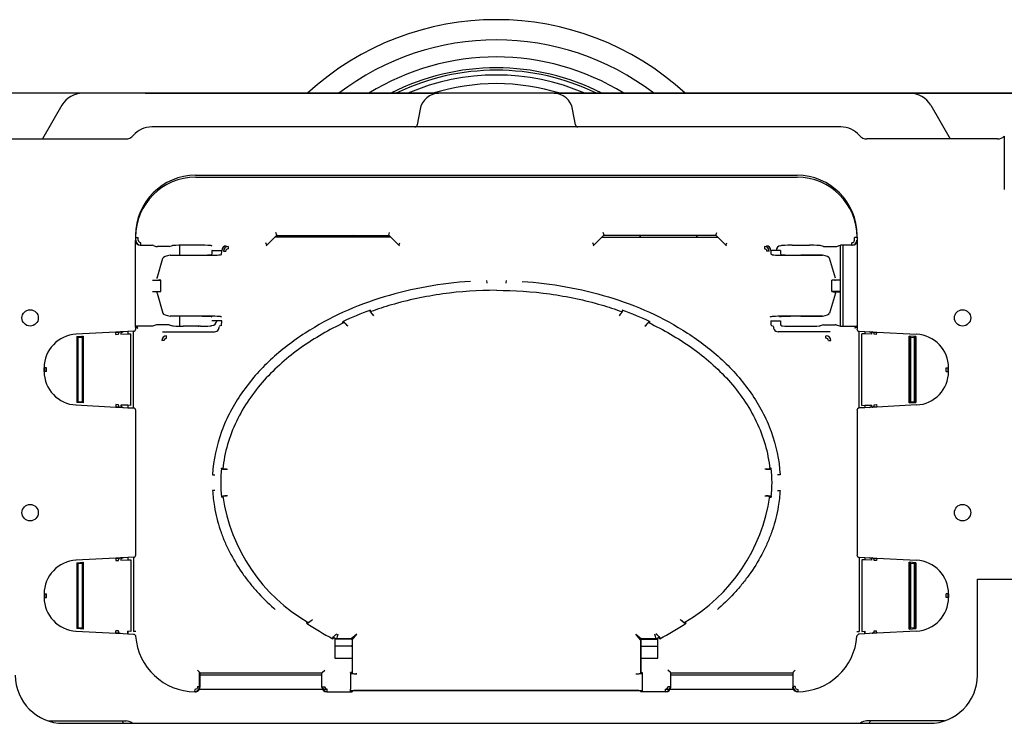
# Model space of a CAD drawing. Units: millimetres. Extents: x -18 to 909, y -18 to 1375.
# Drawn here: x 157 to 362, y 270 to 417 of the extents above; entities that cross this region are included whole.
import ezdxf

# ---------------------------------------------------------------- set-up
doc = ezdxf.new("R2010")
doc.units = ezdxf.units.MM
for name, color, linetype in [('$DDT_AUDIT_GENERATED_(1CD)', 7, 'Continuous'), ('$DDT_AUDIT_GENERATED_(5E7)', 7, 'Continuous'), ('66246031_DOPPELK', 7, 'Continuous'), ('66354XXX_RAHMEN_', 7, 'Continuous'), ('Default', 7, 'Continuous')]:
    doc.layers.add(name, color=color, linetype=linetype)

# ---------------------------------------------------------------- blocks, each defined once
blk = doc.blocks.new('SE2')
at = {"layer": '$DDT_AUDIT_GENERATED_(1CD)', "color": 7, "linetype": 'Continuous'}
for p, q in [((161.61, 401.35), (70.02, 401.35)), ((244.43, 401.35), (76.89, 401.35)), ((170.42, 401.35), (161.61, 401.35)), ((183.41, 401.35), (170.42, 401.35)), ((183.41, 401.35), (244.38, 401.35)), ((268.3, 401.35), (244.48, 401.35)), ((435.89, 401.35), (268.34, 401.35)), ((268.39, 401.35), (329.36, 401.35)), ((329.36, 401.35), (342.35, 401.35)), ((342.35, 401.35), (351.17, 401.35)), ((351.17, 401.35), (442.75, 401.35)), ((166.09, 398.85), (162.05, 391.85)), ((240.54, 398.04), (239.96, 394.76)), ((272.81, 394.76), (272.23, 398.04)), ((346.68, 398.85), (350.72, 391.85)), ((327.99, 394.35), (184.78, 394.35)), ((152.21, 391.85), (179.39, 391.85)), ((360.56, 391.85), (333.39, 391.85)), ((193.87, 383.89), (318.9, 383.89)), ((193.89, 384.3), (318.89, 384.3)), ((181.39, 371.41), (181.39, 370.76)), ((181.39, 371.41), (181.47, 371.33)), ((181.47, 370.78), (181.39, 370.76)), ((181.39, 352.73), (181.39, 370.76)), ((181.47, 371.33), (181.97, 371.33)), ((181.97, 370.78), (181.97, 371.33)), ((208.68, 369.78), (210.76, 371.87)), ((234.45, 371.43), (210.32, 371.43)), ((210.77, 371.87), (210.56, 372.37)), ((210.69, 371.79), (234.09, 371.79)), ((234.01, 371.87), (234.21, 372.37)), ((234.01, 371.87), (236.09, 369.78)), ((278.76, 371.87), (276.68, 369.78)), ((278.32, 371.43), (302.45, 371.43)), ((278.77, 371.87), (278.56, 372.37)), ((302.09, 371.79), (278.69, 371.79)), ((302.01, 371.87), (302.21, 372.37)), ((304.09, 369.78), (302.01, 371.87)), ((330.81, 370.78), (330.81, 371.33)), ((331.31, 371.33), (330.81, 371.33)), ((331.39, 371.41), (331.31, 371.33)), ((331.31, 370.78), (331.39, 370.76)), ((331.39, 371.41), (331.39, 370.76)), ((331.39, 370.76), (331.39, 352.73)), ((182.39, 369.76), (184.89, 369.76)), ((182.47, 369.78), (182.47, 370.28)), ((185.11, 369.68), (184.89, 369.76)), ((188.41, 369.46), (185.98, 369.46)), ((188.41, 369.46), (189.1, 369.69)), ((190.56, 369.74), (190.56, 367.7)), ((194.9, 369.75), (191.28, 369.75)), ((197.09, 369.69), (197.26, 369.64)), ((197.31, 368.64), (199.31, 368.64)), ((199.31, 368.64), (199.31, 368.62)), ((199.65, 368.51), (200.15, 368.51)), ((200.65, 369.51), (200.65, 369.01)), ((208.68, 369.78), (208.47, 370.28)), ((208.52, 369.63), (208.68, 369.78)), ((236.09, 369.78), (236.3, 370.28)), ((236.25, 369.63), (236.09, 369.78)), ((276.68, 369.78), (276.47, 370.28)), ((276.52, 369.63), (276.68, 369.78)), ((304.09, 369.78), (304.3, 370.28)), ((304.25, 369.63), (304.09, 369.78)), ((312.12, 369.51), (312.12, 369.01)), ((313.12, 368.51), (312.62, 368.51)), ((315.47, 368.64), (313.46, 368.64)), ((313.46, 368.64), (313.46, 368.62)), ((315.69, 369.69), (315.52, 369.64)), ((317.87, 369.75), (321.49, 369.75)), ((324.37, 369.46), (323.67, 369.69)), ((324.37, 369.46), (326.8, 369.46)), ((327.66, 369.68), (327.89, 369.76)), ((327.89, 352.93), (327.89, 369.76)), ((330.39, 369.76), (327.89, 369.76)), ((328.39, 369.76), (328.39, 352.93)), ((330.31, 369.78), (330.31, 370.28)), ((185.87, 362.91), (187.1, 367.05)), ((188.62, 367.7), (193.09, 367.7)), ((197.26, 367.83), (197.09, 367.77)), ((199.08, 367.77), (199.26, 367.83)), ((313.69, 367.77), (313.51, 367.83)), ((315.52, 367.83), (315.69, 367.77)), ((324.15, 367.7), (319.68, 367.7)), ((326.9, 362.91), (325.67, 367.05)), ((184.89, 362.52), (186.63, 362.52)), ((186.4, 362.59), (186.17, 362.52)), ((186.63, 362.52), (186.4, 362.59)), ((186.63, 360.17), (186.63, 362.52)), ((254.37, 362.39), (254.38, 361.89)), ((258.41, 362.39), (258.39, 361.89)), ((326.14, 362.52), (326.37, 362.59)), ((326.14, 360.17), (326.14, 362.52)), ((327.89, 362.52), (326.14, 362.52)), ((326.37, 362.59), (326.6, 362.52)), ((184.89, 360.17), (186.63, 360.17)), ((186.4, 360.09), (184.89, 360.09)), ((185.87, 359.77), (187.1, 355.63)), ((186.63, 360.17), (186.4, 360.09)), ((326.9, 359.77), (325.67, 355.63)), ((326.14, 360.17), (326.37, 360.09)), ((327.89, 360.17), (326.14, 360.17)), ((326.37, 360.09), (327.89, 360.09)), ((193.09, 354.98), (188.62, 354.98)), ((190.56, 354.98), (190.56, 352.94)), ((197.09, 354.92), (197.26, 354.86)), ((199.08, 354.92), (199.26, 354.86)), ((230.71, 355.3), (230.88, 355.09)), ((282.07, 355.3), (281.89, 355.09)), ((313.69, 354.92), (313.51, 354.86)), ((315.69, 354.92), (315.52, 354.86)), ((319.68, 354.98), (324.15, 354.98)), ((181.39, 352.73), (181.39, 352.37)), ((181.39, 352.73), (181.47, 352.7)), ((181.47, 352.37), (181.39, 352.37)), ((181.47, 352.7), (181.87, 352.5)), ((184.89, 352.93), (181.59, 352.93)), ((181.67, 352.9), (181.59, 352.93)), ((181.87, 352.5), (181.67, 352.9)), ((185.77, 353.22), (184.89, 352.93)), ((188.41, 353.23), (185.97, 353.23)), ((188.41, 353.23), (189.1, 352.99)), ((194.9, 352.94), (191.28, 352.94)), ((197.09, 352.99), (197.26, 353.05)), ((199.31, 354.05), (197.31, 354.05)), ((199.26, 353.05), (198.81, 352.9)), ((224.57, 353.64), (224.41, 353.84)), ((225.5, 352.9), (225.33, 353.1)), ((287.27, 352.9), (287.44, 353.1)), ((288.2, 353.64), (288.37, 353.84)), ((313.46, 354.05), (315.47, 354.05)), ((313.51, 353.05), (313.97, 352.9)), ((315.69, 352.99), (315.52, 353.05)), ((317.87, 352.94), (321.49, 352.94)), ((324.37, 353.23), (323.67, 352.99)), ((324.37, 353.23), (326.81, 353.23)), ((327.01, 353.22), (327.89, 352.93)), ((327.89, 352.93), (331.19, 352.93)), ((330.9, 352.5), (331.1, 352.9)), ((331.3, 352.7), (330.9, 352.5)), ((331.1, 352.9), (331.19, 352.93)), ((331.39, 352.73), (331.3, 352.7)), ((331.3, 352.37), (331.39, 352.37)), ((331.39, 352.73), (331.39, 352.37)), ((177.3, 351.68), (169.02, 351.25)), ((169.2, 350.75), (170.57, 350.83)), ((169.2, 350.75), (169.2, 337.03)), ((169.43, 350.72), (169.4, 350.75)), ((169.4, 337.04), (169.4, 350.75)), ((170.33, 350.57), (169.45, 350.52)), ((169.45, 337.26), (169.45, 350.52)), ((170.33, 350.57), (170.33, 337.22)), ((170.34, 350.77), (170.37, 350.8)), ((170.37, 350.8), (170.37, 336.99)), ((170.57, 336.96), (170.57, 350.83)), ((178.29, 351.73), (177.3, 351.68)), ((177.33, 351.18), (177.3, 351.68)), ((178.01, 351.63), (177.31, 351.59)), ((177.33, 351.18), (177.82, 351.23)), ((178.79, 351.76), (178.29, 351.73)), ((178.32, 351.26), (179.8, 351.31)), ((178.72, 351.67), (178.52, 351.66)), ((178.72, 351.67), (178.8, 351.76)), ((179.77, 351.81), (178.79, 351.76)), ((180.94, 351.87), (179.77, 351.81)), ((179.8, 351.81), (179.8, 351.31)), ((179.8, 351.31), (180.44, 351.34)), ((180.44, 336.44), (180.44, 351.34)), ((180.94, 335.92), (180.94, 351.87)), ((187.02, 351.76), (197.81, 351.76)), ((187.86, 350.42), (187.86, 350.92)), ((325.75, 351.76), (314.96, 351.76)), ((324.91, 350.42), (324.91, 350.92)), ((331.83, 351.87), (333, 351.81)), ((331.83, 335.92), (331.83, 351.87)), ((332.97, 351.31), (332.33, 351.34)), ((332.33, 336.44), (332.33, 351.34)), ((332.97, 351.81), (332.97, 351.31)), ((334.45, 351.26), (332.97, 351.31)), ((333, 351.81), (333.98, 351.76)), ((333.97, 351.76), (334.06, 351.67)), ((333.98, 351.76), (334.49, 351.73)), ((334.26, 351.66), (334.06, 351.67)), ((334.49, 351.73), (335.47, 351.68)), ((335.47, 351.59), (334.76, 351.63)), ((335.44, 351.18), (334.95, 351.23)), ((335.44, 351.18), (335.47, 351.68)), ((335.47, 351.68), (343.75, 351.25)), ((343.57, 350.75), (342.2, 350.83)), ((342.2, 336.96), (342.2, 350.83)), ((342.43, 350.77), (342.4, 350.8)), ((342.4, 350.8), (342.4, 336.99)), ((342.45, 350.57), (342.45, 337.22)), ((343.33, 350.52), (342.45, 350.57)), ((343.33, 337.26), (343.33, 350.52)), ((343.34, 350.72), (343.37, 350.75)), ((343.37, 337.04), (343.37, 350.75)), ((343.57, 350.75), (343.57, 337.03)), ((187.36, 349.92), (186.86, 349.92)), ((325.41, 349.92), (325.91, 349.92)), ((162.89, 344.26), (162.39, 344.26)), ((162.39, 343.53), (162.39, 344.26)), ((162.47, 344.26), (162.47, 343.53)), ((162.89, 343.53), (162.89, 344.26)), ((349.89, 343.53), (349.89, 344.26)), ((349.89, 344.26), (350.39, 344.26)), ((350.3, 343.53), (350.3, 344.26)), ((350.39, 343.53), (350.39, 344.26)), ((162.89, 343.53), (162.39, 343.53)), ((349.89, 343.53), (350.39, 343.53)), ((169.02, 336.54), (177.3, 336.11)), ((170.57, 336.96), (169.2, 337.03)), ((169.43, 337.07), (169.4, 337.04)), ((169.45, 337.26), (170.33, 337.22)), ((170.34, 337.02), (170.37, 336.99)), ((177.33, 336.61), (177.3, 336.11)), ((177.3, 336.11), (178.29, 336.06)), ((177.31, 336.19), (178.01, 336.16)), ((177.82, 336.56), (177.33, 336.61)), ((178.29, 336.06), (178.79, 336.03)), ((179.8, 336.48), (178.32, 336.53)), ((178.52, 336.13), (178.72, 336.12)), ((178.72, 336.12), (178.8, 336.03)), ((178.79, 336.03), (179.77, 335.98)), ((179.77, 335.98), (180.94, 335.92)), ((179.8, 336.48), (179.8, 335.98)), ((180.44, 336.44), (179.8, 336.48)), ((333, 335.98), (331.83, 335.92)), ((332.33, 336.44), (332.97, 336.48)), ((332.97, 336.48), (334.45, 336.53)), ((332.97, 336.48), (332.97, 335.98)), ((333.98, 336.03), (333, 335.98)), ((333.97, 336.03), (334.06, 336.12)), ((334.49, 336.06), (333.98, 336.03)), ((334.06, 336.12), (334.26, 336.13)), ((335.47, 336.11), (334.49, 336.06)), ((334.76, 336.16), (335.47, 336.19)), ((334.95, 336.56), (335.44, 336.61)), ((335.44, 336.61), (335.47, 336.11)), ((343.75, 336.54), (335.47, 336.11)), ((342.2, 336.96), (343.57, 337.03)), ((342.43, 337.02), (342.4, 336.99)), ((342.45, 337.22), (343.33, 337.26)), ((343.34, 337.07), (343.37, 337.04)), ((181.39, 335.42), (181.39, 305.37)), ((181.39, 335.42), (181.47, 335.41)), ((331.39, 335.42), (331.3, 335.41)), ((331.39, 335.42), (331.39, 305.37)), ((199.24, 323.39), (199.5, 323.39)), ((199.53, 323.27), (199.5, 323.39)), ((313.24, 323.27), (313.27, 323.39)), ((313.53, 323.39), (313.27, 323.39)), ((197.41, 322.05), (197.91, 322.02)), ((199.53, 323.27), (199.53, 323.27)), ((199.53, 323.27), (199.54, 323.24)), ((200.28, 323.16), (200.54, 323.16)), ((312.49, 323.16), (312.23, 323.16)), ((313.24, 323.27), (313.23, 323.24)), ((313.24, 323.27), (313.24, 323.27)), ((315.36, 322.05), (314.86, 322.02)), ((197.91, 318.76), (197.41, 318.74)), ((199.5, 317.39), (199.24, 317.39)), ((199.53, 317.52), (199.5, 317.39)), ((199.53, 317.52), (199.54, 317.55)), ((199.53, 317.52), (199.53, 317.52)), ((200.54, 317.63), (200.29, 317.63)), ((312.23, 317.63), (312.49, 317.63)), ((313.24, 317.52), (313.23, 317.55)), ((313.24, 317.52), (313.24, 317.52)), ((313.24, 317.52), (313.27, 317.39)), ((313.27, 317.39), (313.53, 317.39)), ((314.86, 318.76), (315.36, 318.74)), ((181.47, 305.37), (181.39, 305.37)), ((331.3, 305.37), (331.39, 305.37)), ((177.3, 304.68), (169.02, 304.25)), ((169.2, 303.75), (170.57, 303.83)), ((169.2, 303.75), (169.2, 290.03)), ((169.43, 303.72), (169.4, 303.75)), ((169.4, 290.04), (169.4, 303.75)), ((170.33, 303.57), (169.45, 303.52)), ((169.45, 290.26), (169.45, 303.52)), ((170.33, 303.57), (170.33, 290.22)), ((170.34, 303.77), (170.37, 303.8)), ((170.37, 303.8), (170.37, 289.99)), ((170.57, 289.96), (170.57, 303.83)), ((178.29, 304.73), (177.3, 304.68)), ((177.3, 304.68), (177.33, 304.18)), ((178.01, 304.63), (177.31, 304.59)), ((177.33, 304.18), (177.82, 304.23)), ((178.79, 304.76), (178.29, 304.73)), ((178.32, 304.26), (179.8, 304.31)), ((178.72, 304.67), (178.52, 304.66)), ((178.8, 304.76), (178.72, 304.67)), ((179.77, 304.81), (178.79, 304.76)), ((180.94, 304.87), (179.77, 304.81)), ((179.8, 304.81), (179.8, 304.31)), ((179.8, 304.31), (180.44, 304.34)), ((180.44, 304.34), (180.44, 289.44)), ((180.94, 304.87), (180.94, 289.46)), ((331.83, 304.87), (333, 304.81)), ((331.83, 304.87), (331.83, 289.46)), ((332.33, 304.34), (332.33, 289.44)), ((332.97, 304.31), (332.33, 304.34)), ((332.97, 304.81), (332.97, 304.31)), ((334.45, 304.26), (332.97, 304.31)), ((333, 304.81), (333.98, 304.76)), ((334.06, 304.67), (333.97, 304.76)), ((333.98, 304.76), (334.49, 304.73)), ((334.26, 304.66), (334.06, 304.67)), ((334.49, 304.73), (335.47, 304.68)), ((335.47, 304.59), (334.76, 304.63)), ((335.44, 304.18), (334.95, 304.23)), ((335.47, 304.68), (335.44, 304.18)), ((335.47, 304.68), (343.75, 304.25)), ((343.57, 303.75), (342.2, 303.83)), ((342.2, 289.96), (342.2, 303.83)), ((342.43, 303.77), (342.4, 303.8)), ((342.4, 303.8), (342.4, 289.99)), ((342.45, 303.57), (342.45, 290.22)), ((343.33, 303.52), (342.45, 303.57)), ((343.33, 290.26), (343.33, 303.52)), ((343.34, 303.72), (343.37, 303.75)), ((343.37, 290.04), (343.37, 303.75)), ((343.57, 303.75), (343.57, 290.03)), ((162.39, 297.26), (162.89, 297.26)), ((162.39, 297.26), (162.39, 296.53)), ((162.47, 297.26), (162.47, 296.53)), ((162.89, 296.53), (162.89, 297.26)), ((349.89, 296.53), (349.89, 297.26)), ((350.39, 297.26), (349.89, 297.26)), ((350.3, 296.53), (350.3, 297.26)), ((350.39, 297.26), (350.39, 296.53)), ((162.39, 296.53), (162.89, 296.53)), ((350.39, 296.53), (349.89, 296.53)), ((217.11, 291.35), (216.91, 291.18)), ((218.16, 291.92), (217.96, 291.76)), ((294.61, 291.92), (294.81, 291.76)), ((295.67, 291.35), (295.87, 291.18)), ((169.02, 289.54), (177.3, 289.11)), ((170.57, 289.96), (169.2, 290.03)), ((169.43, 290.07), (169.4, 290.04)), ((169.45, 290.26), (170.33, 290.22)), ((170.34, 290.02), (170.37, 289.99)), ((177.3, 289.11), (177.33, 289.61)), ((177.3, 289.11), (178.29, 289.06)), ((177.31, 289.19), (178.01, 289.16)), ((177.82, 289.56), (177.33, 289.61)), ((178.29, 289.06), (178.79, 289.03)), ((178.79, 289.03), (179.77, 288.98)), ((179.77, 288.98), (179.8, 289.48)), ((179.77, 288.98), (180.94, 288.92)), ((179.8, 289.48), (179.8, 288.98)), ((180.44, 289.44), (179.8, 289.48)), ((181.47, 289.46), (180.94, 289.46)), ((180.94, 288.92), (180.98, 288.92)), ((180.98, 288.92), (180.95, 288.92)), ((223.04, 288.81), (223.25, 288.98)), ((227.4, 288.89), (226.2, 287.89)), ((226.4, 287.69), (227.4, 288.89)), ((286.38, 287.69), (285.38, 288.89)), ((285.38, 288.89), (286.57, 287.89)), ((289.73, 288.81), (289.52, 288.98)), ((331.3, 289.46), (331.83, 289.46)), ((331.83, 288.92), (331.8, 288.92)), ((331.8, 288.92), (331.83, 288.92)), ((333, 288.98), (331.83, 288.92)), ((332.33, 289.44), (332.97, 289.48)), ((332.97, 289.48), (332.97, 288.98)), ((333, 288.98), (332.97, 289.48)), ((333.98, 289.03), (333, 288.98)), ((334.49, 289.06), (333.98, 289.03)), ((335.47, 289.11), (334.49, 289.06)), ((334.76, 289.16), (335.47, 289.19)), ((334.95, 289.56), (335.44, 289.61)), ((335.47, 289.11), (335.44, 289.61)), ((343.75, 289.54), (335.47, 289.11)), ((342.2, 289.96), (343.57, 290.03)), ((342.43, 290.02), (342.4, 289.99)), ((342.45, 290.22), (343.33, 290.26)), ((343.34, 290.07), (343.37, 290.04)), ((181.42, 288.45), (181.51, 288.45)), ((222.39, 287.95), (222.6, 288.12)), ((222.5, 288.24), (223.18, 287.89)), ((222.6, 288.12), (222.79, 288.03)), ((222.79, 288.03), (222.79, 283.89)), ((226.19, 287.88), (222.92, 287.88)), ((226.39, 287.89), (223.16, 287.89)), ((223.18, 287.89), (226.2, 287.89)), ((226.39, 287.69), (226.39, 287.89)), ((226.39, 287.68), (226.39, 280.77)), ((226.4, 287.69), (226.4, 280.74)), ((286.38, 287.69), (286.38, 280.74)), ((289.62, 287.89), (286.39, 287.89)), ((286.39, 287.89), (286.39, 287.69)), ((286.39, 287.68), (286.39, 280.77)), ((289.59, 287.89), (286.57, 287.89)), ((286.59, 287.88), (289.86, 287.88)), ((290.27, 288.24), (289.59, 287.89)), ((290.18, 288.12), (289.99, 288.03)), ((289.99, 283.89), (289.99, 288.03)), ((290.38, 287.95), (290.18, 288.12)), ((331.35, 288.45), (331.26, 288.45)), ((226.19, 286.38), (222.79, 286.38)), ((286.59, 286.38), (289.99, 286.38)), ((222.79, 283.89), (226.39, 283.89)), ((286.39, 283.89), (289.99, 283.89)), ((194.7, 277.98), (194.7, 280.9)), ((194.79, 280.86), (194.71, 280.89)), ((194.79, 280.86), (194.79, 277.89)), ((194.81, 280.85), (194.79, 280.86)), ((194.79, 280.85), (220.14, 280.85)), ((220.14, 280.86), (220.11, 280.85)), ((220.14, 280.86), (220.22, 280.89)), ((220.14, 277.89), (220.14, 280.86)), ((220.22, 280.89), (220.72, 281.38)), ((226.09, 280.89), (226.09, 277.47)), ((226.39, 280.89), (226.09, 280.89)), ((226.15, 280.74), (226.09, 280.89)), ((226.1, 280.85), (226.39, 280.85)), ((226.4, 280.77), (226.39, 280.77)), ((226.39, 280.69), (226.39, 280.77)), ((226.42, 280.69), (226.42, 280.73)), ((227.4, 280.66), (227.15, 280.66)), ((285.38, 280.66), (285.63, 280.66)), ((286.36, 280.69), (286.36, 280.73)), ((286.38, 280.77), (286.39, 280.77)), ((286.39, 280.89), (286.69, 280.89)), ((286.39, 280.85), (286.67, 280.85)), ((286.39, 280.69), (286.39, 280.77)), ((286.63, 280.74), (286.69, 280.89)), ((286.69, 280.89), (286.69, 277.47)), ((292.56, 280.89), (292.06, 281.38)), ((292.64, 280.86), (292.56, 280.89)), ((292.64, 280.86), (292.66, 280.85)), ((292.64, 277.89), (292.64, 280.86)), ((292.64, 280.85), (317.99, 280.85)), ((317.96, 280.85), (317.99, 280.86)), ((317.99, 280.86), (318.07, 280.89)), ((317.99, 280.86), (317.99, 277.89)), ((318.07, 277.98), (318.07, 280.9)), ((220.14, 280.35), (194.79, 280.35)), ((317.99, 280.35), (292.64, 280.35)), ((193.69, 277.38), (193.68, 276.98)), ((194.3, 277.98), (194.7, 277.98)), ((220.3, 277.35), (194.62, 277.35)), ((220.22, 277.97), (220.72, 277.97)), ((221.21, 277.35), (220.43, 277.35)), ((221.13, 276.89), (226.39, 276.89)), ((221.21, 276.97), (221.21, 277.47)), ((226.15, 277.09), (226.07, 276.97)), ((226.42, 277.07), (226.39, 276.89)), ((286.36, 277.07), (226.42, 277.07)), ((285.63, 277.14), (227.15, 277.14)), ((286.36, 277.07), (286.39, 276.89)), ((291.64, 276.89), (286.39, 276.89)), ((286.63, 277.09), (286.7, 276.97)), ((291.56, 276.97), (291.56, 277.47)), ((292.34, 277.35), (291.56, 277.35)), ((292.56, 277.97), (292.06, 277.97)), ((318.15, 277.35), (292.48, 277.35)), ((318.47, 277.98), (318.07, 277.98)), ((319.08, 277.38), (319.09, 276.98)), ((163.26, 270.85), (179.39, 270.85)), ((178.72, 270.85), (178.73, 270.35)), ((179.39, 270.85), (179.39, 270.85)), ((179.39, 270.85), (179.48, 270.85)), ((333.39, 270.85), (333.3, 270.85)), ((333.39, 270.85), (333.39, 270.85)), ((349.51, 270.85), (333.39, 270.85)), ((334.05, 270.35), (334.06, 270.85))]:
    blk.add_line(p, q, dxfattribs=at)
for centre in [(159.49, 354.65), (353.29, 354.65), (159.49, 314.15), (353.29, 314.15)]:
    blk.add_circle(centre, 1.7, dxfattribs=at)
for centre, radius, start, end in [((170.42, 396.35), 5, 90, 150), ((244.48, 397.35), 4, 90, 170), ((268.3, 397.35), 4, 10, 90), ((342.35, 396.35), 5, 30, 90), ((184.75, 389.35), 5, 90, 139.9981), ((239.47, 394.85), 0.5, 270, 350), ((273.31, 394.85), 0.5, 190, 270), ((328.02, 389.35), 5, 40.0019, 90), ((179.39, 393.85), 2, 270, 319.9981), ((333.39, 393.85), 2, 220.0019, 270), ((360.56, 393.85), 2, 270, 315), ((6126.08, 386.89), 5764.11, 179.944903, 180.055097), ((193.89, 371.8), 12.5, 90, 180), ((318.89, 371.8), 12.5, 0, 90), ((182.47, 370.79), 1, 180.0261, 269.9738), ((256.39, 341.35), 51.5, 143.7622, 144.2666), ((256.39, 341.35), 42.52, 134.2693, 134.9732), ((256.39, 341.35), 42.52, 45.0268, 45.7307), ((256.39, 341.35), 51.5, 35.7334, 36.2378), ((330.31, 370.79), 1, 270.0262, 359.9739), ((185.93, 372.71), 3.25, 267.2923, 270.8145), ((200.65, 368.51), 1, 90.0262, 179.9739), ((312.12, 368.51), 1, 0.0261, 89.9738), ((326.84, 372.71), 3.25, 269.1855, 272.7077), ((252.55, 294.17), 65.97, 109.7904, 115.2556), ((280.75, 302.58), 73.72, 133.2745, 133.3927), ((260.22, 294.17), 65.97, 64.7444, 70.2096), ((232.02, 302.58), 73.72, 46.6073, 46.7255), ((180.91, 352.43), 0.564, 273.0656, 353.8146), ((197.76, 352.78), 1.03, 273.1376, 329.2042), ((197.57, 352.84), 1.23, 343.8785, 357.0179), ((315.21, 352.84), 1.23, 182.9821, 196.1215), ((315.02, 352.78), 1.03, 210.7958, 266.8624), ((331.86, 352.43), 0.564, 186.1854, 266.9344), ((169.39, 344.26), 7, 93, 180), ((187.86, 349.92), 1, 90.0784, 179.9216), ((324.91, 349.92), 1, 0.0784, 89.9216), ((343.39, 344.26), 7, 0, 87), ((173.89, 344.35), 4.15, 143.055, 147.9108), ((338.89, 344.35), 4.15, 32.0892, 36.945), ((169.39, 343.53), 7, 180, 267), ((173.89, 344.35), 4.15, 212.0892, 216.945), ((338.89, 344.35), 4.15, 323.055, 327.9108), ((343.39, 343.53), 7, 273, 0), ((180.91, 335.35), 0.564, 6.1854, 86.9344), ((331.86, 335.35), 0.564, 93.0656, 173.8146), ((227.52, 320.4), 28.43, 173.9559, 186.0699), ((285.26, 320.4), 28.43, 353.9301, 6.0441), ((235.59, 322.8), 36.43, 188.2886, 239.8365), ((277.18, 322.8), 36.43, 300.3778, 351.7114), ((180.91, 305.43), 0.564, 273.0656, 353.8146), ((331.86, 305.43), 0.564, 186.1854, 266.9344), ((169.39, 297.26), 7, 93, 180), ((343.39, 297.26), 7, 0, 87), ((169.39, 296.53), 7, 180, 267), ((343.39, 296.53), 7, 273, 0), ((248.93, 339.27), 57.78, 236.3359, 242.6509), ((263.84, 339.27), 57.78, 297.3491, 303.6641), ((730.81, 167.39), 521.73, 166.5332, 166.646), ((-218.03, 167.39), 521.73, 13.354, 13.4668), ((271.59, 327.98), 63.43, 218.9918, 219.1289), ((241.18, 327.98), 63.43, 320.8711, 321.0082), ((193.7, 277.98), 1, 268.8088, 359.9413), ((221.22, 277.97), 1, 180.0784, 269.9216), ((291.56, 277.97), 1, 270.0784, 359.9216), ((319.07, 277.98), 1, 180.0587, 271.1912), ((179.39, 268.85), 2, 48.5904, 90), ((333.39, 268.85), 2, 90, 131.4096)]:
    blk.add_arc(centre, radius, start, end, dxfattribs=at)
for centre, major_axis, ratio, start_param, end_param in [((193.9, 371.38), (8.86, -8.86), 0.997265, 2.357564, 3.925621), ((318.87, 371.38), (-8.86, -8.86), 0.997265, 2.357564, 3.925621), ((182.39, 370.76), (0.95, 0.316), 0.998478, 2.820542, 4.390425), ((182.47, 370.79), (0.475, 0.158), 0.998478, 2.820542, 4.390425), ((330.31, 370.79), (-0.475, 0.158), 0.998478, 1.89276, 3.462643), ((330.38, 370.76), (-0.95, 0.316), 0.998478, 1.89276, 3.462643), ((195.08, 369.7), (-18.01, 4.25), 0.146176, 1.018987, 1.062841), ((193.09, 369.69), (-4, 0), 0.017455, -1.101613, -0.05236), ((193.09, 369.69), (4, 0), 0.017455, 0.05236, 1.101613), ((197.26, 368.64), (0, 0.0524), 1, -1.570796, -0.000915), ((197.26, 368.83), (0, -1), 0.052408, 0.017453, 1.379365), ((199.26, 368.83), (0, -1), 0.052408, 0.017453, 1.362547), ((200.26, 368.64), (0.16, 0.988), 0.946286, 0.169709, 1.723052), ((200.65, 368.51), (0.475, -0.158), 0.998478, 1.89276, 3.462643), ((312.12, 368.51), (-0.475, -0.158), 0.998478, 2.820542, 4.390425), ((312.51, 368.64), (-0.16, 0.988), 0.946286, 4.560134, 6.113477), ((313.51, 368.83), (0, -1), 0.052408, 4.920638, 6.265732), ((315.52, 368.64), (0, 1), 1, 0.000915, 1.570796), ((315.52, 368.83), (0, -1), 0.052408, 4.90382, 6.265732), ((319.68, 369.69), (-4, 0), 0.017455, -1.101613, -0.05236), ((319.68, 369.69), (4, 0), 0.017455, 0.05236, 1.101613), ((317.69, 369.7), (18.01, 4.25), 0.146176, -1.062841, -1.018987), ((193.09, 367), (-6, 0), 0.176327, 5.553458, 6.230825), ((193.09, 367.77), (-6, 0), 0.017455, 0.729728, 3.089233), ((193.09, 367.77), (4, 0), 0.017455, 4.712389, 6.230825), ((190.56, 520.27), (0, 152.62), 1, 3.171376, 3.172322), ((319.68, 367.77), (6, 0), 0.017455, 3.193953, 5.553458), ((319.68, 367.77), (-4, 0), 0.017455, 0.05236, 1.570796), ((319.68, 367), (6, 0), 0.176327, 0.05236, 0.729728), ((185.88, 361.93), (0, 0.985), 1, 0.009241, 0.096528), ((326.89, 361.93), (0, 0.478), 1, -0.096528, -0.009241), ((185.88, 360.76), (0, -1), 0.052408, -0.842103, -0.174533), ((326.89, 360.76), (0, -1), 0.052408, 0.174533, 0.842103), ((193.09, 355.69), (-6, 0), 0.176327, 0.05236, 0.729728), ((193.09, 354.91), (-6, 0), 0.017455, 3.193953, 5.553458), ((193.09, 354.91), (4, 0), 0.017455, 0.05236, 1.570796), ((197.26, 353.86), (0, 0.197), 1, -0.2641, -0.000915), ((199.26, 353.86), (0, 0.197), 1, -0.2641, -0.000915), ((313.51, 353.86), (0, 1), 1, 0.000915, 0.2641), ((319.68, 354.91), (6, 0), 0.017455, 0.729728, 3.089233), ((315.52, 353.86), (0, 1), 1, 0.000915, 0.2641), ((319.68, 354.91), (-4, 0), 0.017455, 4.712389, 6.230825), ((319.68, 355.69), (6, 0), 0.176327, 5.553458, 6.230825), ((181.59, 352.73), (0.19, -0.063), 0.998478, 1.89276, 3.462643), ((185.97, 353.22), (-0.2, 0), 0.017455, 4.712389, 6.230825), ((193.09, 353), (-4, 0), 0.017455, 0.05236, 1.101613), ((190.56, 520.27), (0, 167.37), 1, 3.164655, 3.16558), ((193.09, 353), (4, 0), 0.017455, -1.101613, -0.05236), ((197.26, 354.05), (0, 1), 1, 3.142507, 4.712389), ((197.78, 352.79), (0.709, -0.709), 0.997265, 0.23268, 0.497769), ((198.81, 352.5), (0, 0.4), 1, 0.000915, 0.054614), ((199.26, 354.05), (0, -1), 0.052408, 0.017453, 1.570796), ((313.51, 354.05), (0, -1), 0.052408, 4.712389, 6.265732), ((313.97, 352.5), (0, 0.277), 1, -0.054614, -0.000915), ((314.99, 352.79), (-0.709, -0.709), 0.997265, 5.785416, 6.050506), ((315.52, 354.05), (0, -1), 0.052408, 4.712389, 6.265732), ((319.68, 353), (-4, 0), 0.017455, 0.05236, 1.101613), ((319.68, 353), (4, 0), 0.017455, -1.101613, -0.05236), ((326.81, 353.22), (0.2, 0), 0.017455, 0.05236, 1.570796), ((331.19, 352.73), (-0.19, -0.063), 0.998478, 2.820542, 4.390425), ((169.43, 350.52), (0, 0.0175), 1, -1.518436, -0.007641), ((170.34, 350.57), (0, 0.199), 1, 0.007647, 1.623156), ((178.31, 351.23), (0.026, -0.499), 0.984767, 3.141593, 4.660825), ((178.81, 351.26), (0.026, -0.499), 0.984767, 3.141593, 4.660825), ((187.86, 349.92), (0.355, -0.355), 0.997265, 2.357564, 3.925621), ((324.91, 349.92), (-0.355, -0.355), 0.997265, 2.357564, 3.925621), ((333.96, 351.26), (-0.026, -0.499), 0.984767, 1.62236, 3.141593), ((334.46, 351.23), (-0.026, -0.499), 0.984767, 1.62236, 3.141593), ((342.43, 350.57), (0, -0.2), 0.087367, 1.566182, 3.049712), ((343.34, 350.52), (0, 0.2), 1, 0.007641, 1.518436), ((169.43, 337.27), (0, -0.2), 0.087367, 0.082652, 1.566182), ((170.34, 337.22), (0, 0.0175), 1, 1.518436, 3.133946), ((178.31, 336.56), (0.026, 0.499), 0.984767, 1.62236, 3.141593), ((178.81, 336.53), (0.026, 0.499), 0.984767, 1.62236, 3.141593), ((333.96, 336.53), (-0.026, 0.499), 0.984767, 3.141593, 4.660825), ((334.46, 336.56), (-0.026, 0.499), 0.984767, 3.141593, 4.660825), ((342.43, 337.22), (0, -0.2), 0.087367, 0.09188, 1.57541), ((343.34, 337.27), (0, -0.2), 0.087367, 4.717003, 6.200533), ((169.43, 303.52), (0, 0.0175), 1, -1.518436, -0.007641), ((170.34, 303.57), (0, 0.199), 1, 0.007647, 1.623156), ((178.31, 304.23), (-0.026, 0.499), 0.984767, 0, 1.519233), ((178.81, 304.26), (-0.026, 0.499), 0.984767, 0, 1.519233), ((333.96, 304.26), (0.026, 0.499), 0.984767, 4.763953, 6.283185), ((334.46, 304.23), (0.026, 0.499), 0.984767, 4.763953, 6.283185), ((342.43, 303.57), (0, -0.2), 0.087367, 1.566182, 3.049712), ((343.34, 303.52), (0, 0.2), 1, 0.007641, 1.518436), ((169.43, 290.27), (0, -0.2), 0.087367, 0.082652, 1.566182), ((170.34, 290.22), (0, 0.0175), 1, 1.518436, 3.133946), ((178.31, 289.56), (-0.026, -0.499), 0.984767, 4.763953, 6.283185), ((334.46, 289.56), (0.026, -0.499), 0.984767, 0, 1.519233), ((342.43, 290.22), (0, -0.2), 0.087367, 0.09188, 1.57541), ((343.34, 290.27), (0, -0.2), 0.087367, 4.717003, 6.200533), ((193.9, 289.41), (8.86, 8.86), 0.997265, 2.431333, 3.918547), ((226.19, 287.68), (-0.141, -0.141), 0.999924, 2.356233, 3.926953), ((226.19, 286.58), (-0.141, 0.141), 0.999924, 2.356233, 3.926953), ((226.19, 287.68), (-0.142, -0.142), 0.998783, 2.356803, 2.412359), ((286.59, 287.68), (0.141, -0.141), 0.999924, 2.356233, 3.926953), ((286.59, 287.68), (0.142, -0.142), 0.998783, 3.870827, 3.926382), ((286.59, 286.58), (0.141, 0.141), 0.999924, 2.356233, 3.926953), ((318.87, 289.41), (-8.86, 8.86), 0.997265, 2.364638, 3.851852), ((194.71, 281.38), (0, -0.5), 0.052408, -0.244291, -0.017453), ((227.15, 280.74), (-1, 0), 0.087489, 0.034907, 1.570796), ((227.4, 280.74), (-1, 0), 0.087489, 0.034907, 1.570796), ((285.38, 280.74), (1, 0), 0.087489, 4.712389, 6.248279), ((285.63, 280.74), (-1, 0), 0.087489, 1.570796, 3.106686), ((318.06, 281.38), (0, -0.5), 0.052408, 0.017453, 0.244291), ((221.14, 277.9), (0.709, 0.709), 0.997265, 2.357564, 3.925621), ((221.22, 277.97), (0.355, 0.355), 0.997265, 2.357564, 3.925621), ((226.07, 277.47), (0, -0.5), 0.034921, 0.05236, 1.570796), ((227.15, 277.09), (-1, 0), 0.052408, 4.712389, 6.248279), ((285.63, 277.09), (1, 0), 0.052408, 0.034907, 1.570796), ((286.7, 277.47), (0, -0.5), 0.034921, 4.712389, 6.230825), ((291.56, 277.97), (-0.355, 0.355), 0.997265, 2.357564, 3.925621), ((291.63, 277.9), (-0.709, 0.709), 0.997265, 2.357564, 3.925621), ((179.39, 268.85), (2, 0), 0.999962, 0.846507, 1.570796), ((333.39, 268.85), (-2, 0), 0.999962, 4.712389, 5.436679)]:
    blk.add_ellipse(centre, major_axis=major_axis, ratio=ratio, start_param=start_param, end_param=end_param, dxfattribs=at)
for points, degree in [([(210.76, 371.87), (210.77, 371.87), (210.77, 371.87)], 2), ([(234.01, 371.87), (234.01, 371.87), (234.01, 371.87)], 2), ([(278.77, 371.87), (278.77, 371.87), (278.76, 371.87)], 2), ([(302.01, 371.87), (302.01, 371.87), (302.01, 371.87)], 2), ([(208.68, 369.78), (208.68, 369.78), (208.68, 369.78)], 2), ([(236.09, 369.78), (236.09, 369.78), (236.09, 369.78)], 2), ([(276.68, 369.78), (276.68, 369.78), (276.68, 369.78)], 2), ([(304.09, 369.78), (304.09, 369.78), (304.09, 369.78)], 2), ([(181.47, 352.7), (181.47, 352.7), (181.47, 352.7)], 2), ([(181.67, 352.9), (181.67, 352.9), (181.67, 352.9)], 2), ([(224.59, 353.86), (224.5, 353.85), (224.41, 353.84)], 2), ([(288.18, 353.86), (288.28, 353.85), (288.37, 353.84)], 2), ([(331.1, 352.9), (331.1, 352.9), (331.1, 352.9)], 2), ([(331.3, 352.7), (331.3, 352.7), (331.3, 352.7)], 2), ([(199.29, 323.24), (199.27, 323.32), (199.24, 323.39)], 2), ([(313.48, 323.24), (313.51, 323.32), (313.53, 323.39)], 2), ([(199.29, 317.55), (199.27, 317.47), (199.24, 317.39)], 2), ([(313.48, 317.55), (313.51, 317.47), (313.53, 317.39)], 2), ([(217.09, 291.13), (217, 291.16), (216.91, 291.18)], 2), ([(295.69, 291.13), (295.78, 291.16), (295.87, 291.18)], 2), ([(222.52, 288.22), (222.73, 288.11), (222.94, 288), (223.16, 287.89)], 3), ([(222.79, 287.95), (222.83, 287.93), (222.87, 287.9), (222.92, 287.88)], 3), ([(290.25, 288.22), (290.04, 288.11), (289.83, 288), (289.62, 287.89)], 3), ([(289.86, 287.88), (289.9, 287.9), (289.94, 287.93), (289.99, 287.95)], 3), ([(220.22, 280.89), (220.22, 280.89), (220.22, 280.89)], 2), ([(292.56, 280.89), (292.56, 280.89), (292.56, 280.89)], 2)]:
    blk.add_open_spline(points, degree=degree, dxfattribs=at)
for points, knots in [([(250.99, 362.23), (244.9, 361.84), (238.89, 360.78), (230.18, 358.12), (227.31, 357.05), (221.82, 354.56), (219.18, 353.13), (214.12, 349.85), (211.68, 347.98), (207.23, 343.84), (205.23, 341.57), (202.62, 337.81), (201.82, 336.5), (200.41, 333.81), (199.79, 332.43), (198.23, 328.15), (197.58, 325.12), (197.41, 322.05)], [0, 0, 0, 0, 0.25, 0.25, 0.375, 0.375, 0.5, 0.5, 0.625, 0.625, 0.75, 0.75, 0.8125, 0.8125, 0.875, 0.875, 1, 1, 1, 1]), ([(256.39, 360.39), (252.66, 360.39), (248.92, 360.14), (241.61, 359.12), (238.02, 358.35), (233.12, 356.93), (231.7, 356.46), (230.3, 355.96)], [0, 0, 0, 0, 0.413053, 0.413053, 0.826106, 0.826106, 1, 1, 1, 1]), ([(256.39, 360.39), (260.12, 360.39), (263.85, 360.14), (271.17, 359.12), (274.75, 358.35), (279.65, 356.93), (281.08, 356.46), (282.47, 355.96)], [0, 0, 0, 0, 0.413053, 0.413053, 0.826106, 0.826106, 1, 1, 1, 1]), ([(261.79, 362.23), (267.87, 361.84), (273.88, 360.78), (282.6, 358.12), (285.46, 357.05), (290.95, 354.56), (293.59, 353.13), (298.66, 349.85), (301.1, 347.98), (305.54, 343.84), (307.54, 341.57), (310.15, 337.81), (310.95, 336.5), (312.37, 333.81), (312.98, 332.43), (314.54, 328.15), (315.19, 325.12), (315.36, 322.05)], [0, 0, 0, 0, 0.25, 0.25, 0.375, 0.375, 0.5, 0.5, 0.625, 0.625, 0.75, 0.75, 0.8125, 0.8125, 0.875, 0.875, 1, 1, 1, 1]), ([(230.71, 355.3), (230.62, 355.4), (230.54, 355.5), (230.39, 355.69), (230.32, 355.78), (230.21, 355.94), (230.16, 356.01), (230.11, 356.11), (230.1, 356.14), (230.11, 356.14)], [0, 0, 0, 0, 0.25, 0.25, 0.5, 0.5, 0.75, 0.75, 1, 1, 1, 1]), ([(282.07, 355.3), (282.15, 355.4), (282.23, 355.5), (282.39, 355.69), (282.45, 355.78), (282.57, 355.94), (282.61, 356.01), (282.66, 356.11), (282.67, 356.14), (282.67, 356.14)], [0, 0, 0, 0, 0.25, 0.25, 0.5, 0.5, 0.75, 0.75, 1, 1, 1, 1]), ([(230.28, 355.94), (230.27, 355.93), (230.28, 355.9), (230.33, 355.81), (230.38, 355.74), (230.49, 355.58), (230.56, 355.49), (230.71, 355.3), (230.79, 355.19), (230.88, 355.09)], [0, 0, 0, 0, 0.25, 0.25, 0.5, 0.5, 0.75, 0.75, 1, 1, 1, 1]), ([(282.49, 355.94), (282.5, 355.93), (282.49, 355.9), (282.44, 355.81), (282.4, 355.74), (282.28, 355.58), (282.21, 355.49), (282.06, 355.3), (281.98, 355.19), (281.89, 355.09)], [0, 0, 0, 0, 0.25, 0.25, 0.5, 0.5, 0.75, 0.75, 1, 1, 1, 1]), ([(224.76, 353.66), (221.62, 352.19), (218.62, 350.47), (212.99, 346.47), (210.42, 344.22), (205.87, 339.14), (203.87, 336.26), (200.87, 330), (199.89, 326.7), (199.54, 323.24)], [0, 0, 0, 0, 0.25, 0.25, 0.5, 0.5, 0.75, 0.75, 1, 1, 1, 1]), ([(224.59, 353.86), (224.6, 353.86), (224.63, 353.84), (224.72, 353.76), (224.78, 353.71), (224.99, 353.5), (225.16, 353.3), (225.33, 353.1)], [0, 0, 0, 0, 0.25, 0.25, 0.5, 0.5, 1, 1, 1, 1]), ([(225.5, 352.9), (225.42, 353), (225.33, 353.1), (225.17, 353.29), (225.09, 353.37), (224.88, 353.58), (224.78, 353.66), (224.76, 353.66)], [0, 0, 0, 0, 0.25, 0.25, 0.5, 0.5, 1, 1, 1, 1]), ([(287.27, 352.9), (287.36, 353), (287.44, 353.1), (287.61, 353.29), (287.68, 353.37), (287.89, 353.58), (287.99, 353.66), (288.02, 353.66)], [0, 0, 0, 0, 0.25, 0.25, 0.5, 0.5, 1, 1, 1, 1]), ([(288.18, 353.86), (288.17, 353.86), (288.14, 353.84), (288.05, 353.76), (287.99, 353.71), (287.78, 353.5), (287.61, 353.3), (287.44, 353.1)], [0, 0, 0, 0, 0.25, 0.25, 0.5, 0.5, 1, 1, 1, 1]), ([(288.02, 353.66), (291.15, 352.19), (294.15, 350.47), (299.78, 346.47), (302.35, 344.22), (306.91, 339.14), (308.91, 336.26), (311.91, 330), (312.88, 326.7), (313.23, 323.24)], [0, 0, 0, 0, 0.25, 0.25, 0.5, 0.5, 0.75, 0.75, 1, 1, 1, 1]), ([(200.28, 323.16), (200.16, 323.16), (200.03, 323.16), (199.79, 323.17), (199.68, 323.17), (199.41, 323.2), (199.3, 323.22), (199.29, 323.24)], [0, 0, 0, 0, 0.25, 0.25, 0.5, 0.5, 1, 1, 1, 1]), ([(199.54, 323.24), (199.55, 323.23), (199.57, 323.22), (199.68, 323.2), (199.75, 323.19), (200.03, 323.17), (200.28, 323.16), (200.54, 323.16)], [0, 0, 0, 0, 0.25, 0.25, 0.5, 0.5, 1, 1, 1, 1]), ([(313.23, 323.24), (313.23, 323.23), (313.2, 323.22), (313.1, 323.2), (313.02, 323.19), (312.75, 323.17), (312.49, 323.16), (312.23, 323.16)], [0, 0, 0, 0, 0.25, 0.25, 0.5, 0.5, 1, 1, 1, 1]), ([(312.49, 323.16), (312.62, 323.16), (312.74, 323.16), (312.98, 323.17), (313.09, 323.17), (313.37, 323.2), (313.48, 323.22), (313.48, 323.24)], [0, 0, 0, 0, 0.25, 0.25, 0.5, 0.5, 1, 1, 1, 1]), ([(197.41, 318.74), (197.48, 317.62), (197.6, 316.52), (198.05, 313.79), (198.46, 312.17), (199.12, 310.19), (199.27, 309.79), (199.56, 309.01), (199.72, 308.62), (200.2, 307.47), (200.56, 306.72), (201.69, 304.5), (202.55, 303.07), (203.98, 301.01), (204.48, 300.34), (205.52, 299.03), (206.06, 298.4), (207.72, 296.54), (208.89, 295.38), (210.21, 294.18), (210.31, 294.1), (210.41, 294.01)], [0, 0, 0, 0, 0.116598, 0.116598, 0.290582, 0.290582, 0.334077, 0.334077, 0.377573, 0.377573, 0.464565, 0.464565, 0.638548, 0.638548, 0.72554, 0.72554, 0.812531, 0.812531, 0.986514, 0.986514, 1, 1, 1, 1]), ([(199.29, 317.55), (199.29, 317.56), (199.32, 317.57), (199.42, 317.59), (199.5, 317.6), (199.77, 317.62), (200.03, 317.63), (200.29, 317.63)], [0, 0, 0, 0, 0.25, 0.25, 0.5, 0.5, 1, 1, 1, 1]), ([(200.54, 317.63), (200.41, 317.63), (200.28, 317.63), (200.04, 317.62), (199.93, 317.61), (199.66, 317.59), (199.55, 317.57), (199.54, 317.55)], [0, 0, 0, 0, 0.25, 0.25, 0.5, 0.5, 1, 1, 1, 1]), ([(315.36, 318.74), (315.3, 317.62), (315.17, 316.52), (314.72, 313.79), (314.31, 312.17), (313.65, 310.19), (313.51, 309.79), (313.21, 309.01), (313.05, 308.62), (312.57, 307.47), (312.22, 306.72), (311.08, 304.5), (310.22, 303.07), (308.79, 301.01), (308.29, 300.34), (307.25, 299.03), (306.72, 298.4), (305.06, 296.54), (303.88, 295.38), (302.56, 294.18), (302.46, 294.1), (302.37, 294.01)], [0, 0, 0, 0, 0.116598, 0.116598, 0.290582, 0.290582, 0.334077, 0.334077, 0.377573, 0.377573, 0.464565, 0.464565, 0.638548, 0.638548, 0.72554, 0.72554, 0.812531, 0.812531, 0.986514, 0.986514, 1, 1, 1, 1]), ([(312.23, 317.63), (312.36, 317.63), (312.49, 317.63), (312.73, 317.62), (312.84, 317.61), (313.11, 317.59), (313.22, 317.57), (313.23, 317.55)], [0, 0, 0, 0, 0.25, 0.25, 0.5, 0.5, 1, 1, 1, 1]), ([(313.48, 317.55), (313.48, 317.56), (313.45, 317.57), (313.35, 317.59), (313.27, 317.6), (313, 317.62), (312.75, 317.63), (312.49, 317.63)], [0, 0, 0, 0, 0.25, 0.25, 0.5, 0.5, 1, 1, 1, 1]), ([(217.96, 291.76), (217.86, 291.67), (217.76, 291.59), (217.56, 291.44), (217.47, 291.37), (217.23, 291.19), (217.11, 291.13), (217.09, 291.13)], [0, 0, 0, 0, 0.25, 0.25, 0.5, 0.5, 1, 1, 1, 1]), ([(217.29, 291.3), (217.3, 291.3), (217.33, 291.31), (217.44, 291.37), (217.51, 291.42), (217.75, 291.59), (217.95, 291.75), (218.16, 291.92)], [0, 0, 0, 0, 0.25, 0.25, 0.5, 0.5, 1, 1, 1, 1]), ([(295.49, 291.3), (295.47, 291.3), (295.44, 291.31), (295.34, 291.37), (295.27, 291.42), (295.03, 291.59), (294.82, 291.75), (294.61, 291.92)], [0, 0, 0, 0, 0.25, 0.25, 0.5, 0.5, 1, 1, 1, 1]), ([(294.81, 291.76), (294.92, 291.67), (295.02, 291.59), (295.21, 291.44), (295.3, 291.37), (295.55, 291.19), (295.66, 291.13), (295.69, 291.13)], [0, 0, 0, 0, 0.25, 0.25, 0.5, 0.5, 1, 1, 1, 1]), ([(180.95, 288.92), (181.07, 288.91), (181.18, 288.86), (181.36, 288.69), (181.41, 288.58), (181.42, 288.45)], [0, 0, 0, 0, 0.5, 0.5, 1, 1, 1, 1]), ([(222.29, 288.07), (222.29, 288.08), (222.3, 288.1), (222.37, 288.19), (222.43, 288.25), (222.57, 288.39), (222.65, 288.47), (222.84, 288.63), (222.94, 288.72), (223.04, 288.81)], [0, 0, 0, 0, 0.25, 0.25, 0.5, 0.5, 0.75, 0.75, 1, 1, 1, 1]), ([(223.25, 288.98), (223.15, 288.89), (223.05, 288.81), (222.86, 288.64), (222.78, 288.56), (222.64, 288.42), (222.58, 288.37), (222.51, 288.28), (222.49, 288.25), (222.5, 288.24)], [0, 0, 0, 0, 0.25, 0.25, 0.5, 0.5, 0.75, 0.75, 1, 1, 1, 1]), ([(289.52, 288.98), (289.63, 288.89), (289.72, 288.81), (289.91, 288.64), (290, 288.56), (290.14, 288.42), (290.19, 288.37), (290.26, 288.28), (290.28, 288.25), (290.27, 288.24)], [0, 0, 0, 0, 0.25, 0.25, 0.5, 0.5, 0.75, 0.75, 1, 1, 1, 1]), ([(290.48, 288.07), (290.49, 288.08), (290.47, 288.1), (290.4, 288.19), (290.34, 288.25), (290.2, 288.39), (290.12, 288.47), (289.93, 288.63), (289.83, 288.72), (289.73, 288.81)], [0, 0, 0, 0, 0.25, 0.25, 0.5, 0.5, 0.75, 0.75, 1, 1, 1, 1]), ([(331.83, 288.92), (331.7, 288.91), (331.59, 288.86), (331.42, 288.69), (331.36, 288.58), (331.35, 288.45)], [0, 0, 0, 0, 0.5, 0.5, 1, 1, 1, 1]), ([(194.3, 281.38), (194.39, 281.29), (194.48, 281.19), (194.59, 281.06), (194.63, 281.01), (194.68, 280.94), (194.7, 280.92), (194.7, 280.9)], [0, 0, 0, 0, 0.5, 0.5, 0.75, 0.75, 1, 1, 1, 1]), ([(318.47, 281.38), (318.38, 281.29), (318.29, 281.19), (318.18, 281.06), (318.15, 281.01), (318.09, 280.94), (318.07, 280.92), (318.07, 280.9)], [0, 0, 0, 0, 0.5, 0.5, 0.75, 0.75, 1, 1, 1, 1]), ([(194.3, 277.98), (194.3, 277.9), (194.29, 277.82), (194.22, 277.67), (194.18, 277.61), (194.01, 277.44), (193.85, 277.38), (193.69, 277.38)], [0, 0, 0, 0, 0.25, 0.25, 0.5, 0.5, 1, 1, 1, 1]), ([(193.78, 276.89), (193.91, 276.89), (194.04, 276.92), (194.29, 277.02), (194.4, 277.09), (194.68, 277.37), (194.79, 277.63), (194.79, 277.89)], [0, 0, 0, 0, 0.25, 0.25, 0.5, 0.5, 1, 1, 1, 1]), ([(318.99, 276.89), (318.86, 276.89), (318.73, 276.92), (318.49, 277.02), (318.37, 277.09), (318.1, 277.37), (317.99, 277.63), (317.99, 277.89)], [0, 0, 0, 0, 0.25, 0.25, 0.5, 0.5, 1, 1, 1, 1]), ([(318.47, 277.98), (318.47, 277.9), (318.49, 277.82), (318.55, 277.67), (318.59, 277.61), (318.76, 277.44), (318.92, 277.38), (319.08, 277.38)], [0, 0, 0, 0, 0.25, 0.25, 0.5, 0.5, 1, 1, 1, 1])]:
    blk.add_open_spline(points, degree=3, knots=knots, dxfattribs=at)
at = {"layer": '$DDT_AUDIT_GENERATED_(5E7)', "color": 7, "linetype": 'Continuous'}
for radius, start, end in [(58, 47.4036, 132.5964), (53.8, 52.5239, 127.4761), (50.25, 58.1762, 121.8238), (48, 62.8107, 117.1893), (47.5, 64.0093, 115.9907)]:
    blk.add_arc((256.39, 358.65), radius, start, end, dxfattribs=at)
at = {"layer": '66246031_DOPPELK', "color": 7, "linetype": 'Continuous'}
for radius, start, end in [(46.5, 66.6637, 113.3363), (44.7, 72.779, 107.221)]:
    blk.add_arc((256.39, 358.65), radius, start, end, dxfattribs=at)
at = {"layer": '66354XXX_RAHMEN_', "color": 7, "linetype": 'Continuous'}
for p, q in [((356.39, 300.35), (503.19, 300.35)), ((356.39, 298.75), (356.39, 300.35)), ((356.39, 280.35), (356.39, 298.75)), ((166.39, 270.35), (346.39, 270.35))]:
    blk.add_line(p, q, dxfattribs=at)
for centre, start, end in [((166.39, 280.35), 180, 270), ((346.39, 280.35), 270, 0)]:
    blk.add_arc(centre, 10, start, end, dxfattribs=at)

msp = doc.modelspace()

# ---------------------------------------------------------------- block references
at = {"layer": 'Default'}
msp.add_blockref('SE2', (0, 0), dxfattribs=at)

doc.saveas('drawing.dxf')
